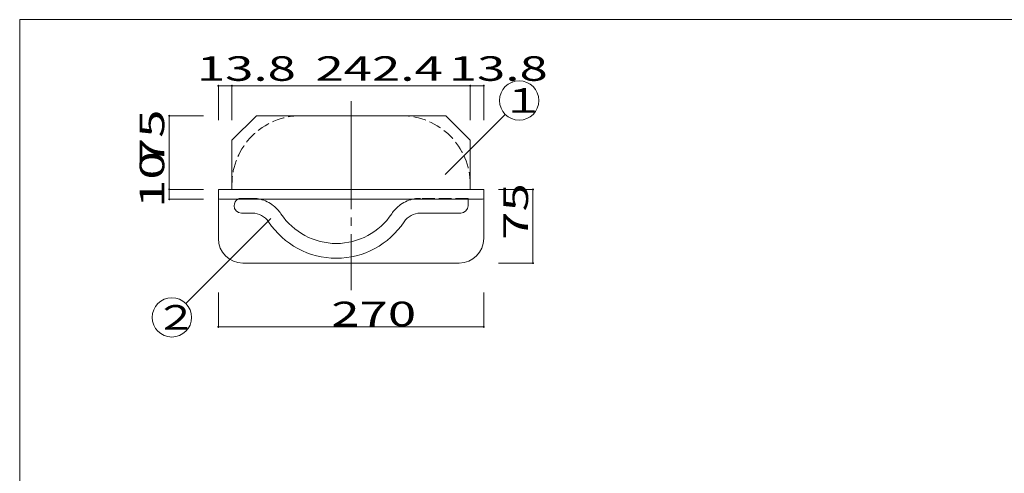
# Model space of a CAD drawing. Units: millimetres. Extents: x -195 to 208, y -133 to 147.
# Drawn here: x -195 to 5, y 55 to 147 of the extents above; entities that cross this region are included whole.
import ezdxf

# ---------------------------------------------------------------- set-up
doc = ezdxf.new("R2010")
doc.units = ezdxf.units.MM
doc.linetypes.add('JWW_CENTERX2', pattern=[27.093333, 22.013333, -1.693333, 1.693333, -1.693333])
doc.linetypes.add('JWW_DASHED3', pattern=[3.386667, 2.54, -0.846667])
for name, color, linetype in [('_0-1_', 7, 'Continuous'), ('_0-3_', 7, 'Continuous'), ('_0-4_', 7, 'Continuous'), ('_0-f_', 7, 'Continuous')]:
    doc.layers.add(name, color=color, linetype=linetype)
doc.styles.add('ＭＳ ゴシック', font='txt', dxfattribs={"height": 1})

msp = doc.modelspace()

# ---------------------------------------------------------------- linework, layer by layer
at = {"layer": '_0-1_', "color": 7, "linetype": 'Continuous', "lineweight": 5}
for p, q in [((-155.06, 134.01), (-101.06, 134.01)), ((-155.06, 127.01), (-155.06, 134.01)), ((-152.3, 127.01), (-152.3, 134.01)), ((-103.82, 127.01), (-103.82, 134.01)), ((-101.06, 127.01), (-101.06, 134.01)), ((-158.06, 127.89), (-165.06, 127.89)), ((-165.06, 127.89), (-165.06, 110.89)), ((-108.92, 115.96), (-96.71, 128.17)), ((-158.06, 112.89), (-165.06, 112.89)), ((-98.06, 112.89), (-91.06, 112.89)), ((-91.06, 112.89), (-91.06, 97.89)), ((-158.06, 110.89), (-165.06, 110.89)), ((-161.68, 89.66), (-144.39, 106.95)), ((-98.06, 97.89), (-91.06, 97.89)), ((-155.06, 91.89), (-155.06, 84.89)), ((-101.06, 91.89), (-101.06, 84.89)), ((-155.06, 84.89), (-101.06, 84.89))]:
    msp.add_line(p, q, dxfattribs=at)
at = {"layer": '_0-1_', "color": 5, "linetype": 'Continuous', "lineweight": 5, "const_width": 0.2}
for points in [[(-154.96, 134.01, 0.414214), (-155.06, 134.11, 0.414214), (-155.16, 134.01, 0.414214), (-155.06, 133.91, 0.414214)], [(-152.2, 134.01, 0.414214), (-152.3, 134.11, 0.414214), (-152.4, 134.01, 0.414214), (-152.3, 133.91, 0.414214)], [(-103.72, 134.01, 0.414214), (-103.82, 134.11, 0.414214), (-103.92, 134.01, 0.414214), (-103.82, 133.91, 0.414214)], [(-100.96, 134.01, 0.414214), (-101.06, 134.11, 0.414214), (-101.16, 134.01, 0.414214), (-101.06, 133.91, 0.414214)], [(-164.96, 127.89, 0.414214), (-165.06, 127.99, 0.414214), (-165.16, 127.89, 0.414214), (-165.06, 127.79, 0.414214)], [(-164.96, 112.89, 0.414214), (-165.06, 112.99, 0.414214), (-165.16, 112.89, 0.414214), (-165.06, 112.79, 0.414214)], [(-90.96, 112.89, 0.414214), (-91.06, 112.99, 0.414214), (-91.16, 112.89, 0.414214), (-91.06, 112.79, 0.414214)], [(-164.96, 110.89, 0.414214), (-165.06, 110.99, 0.414214), (-165.16, 110.89, 0.414214), (-165.06, 110.79, 0.414214)], [(-90.96, 97.89, 0.414214), (-91.06, 97.99, 0.414214), (-91.16, 97.89, 0.414214), (-91.06, 97.79, 0.414214)], [(-154.96, 84.89, 0.414214), (-155.06, 84.99, 0.414214), (-155.16, 84.89, 0.414214), (-155.06, 84.79, 0.414214)], [(-100.96, 84.89, 0.414214), (-101.06, 84.99, 0.414214), (-101.16, 84.89, 0.414214), (-101.06, 84.79, 0.414214)]]:
    msp.add_lwpolyline(points, format="xyb", close=True, dxfattribs=at)
at = {"layer": '_0-1_', "color": 7, "linetype": 'Continuous', "lineweight": 5}
for centre in [(-93.88, 131), (-164.51, 86.83)]:
    msp.add_circle(centre, 4, dxfattribs=at)
at = {"layer": '_0-3_', "color": 7, "linetype": 'JWW_CENTERX2', "lineweight": 5}
msp.add_line((-128.06, 130.89), (-128.06, 92.37), dxfattribs=at)
at = {"layer": '_0-3_', "color": 2, "linetype": 'JWW_DASHED3', "lineweight": 5}
for p, q in [((-150.36, 111.07), (-148.17, 111.07)), ((-104.26, 111.07), (-113.96, 111.07)), ((-104.26, 110.89), (-104.26, 111.07))]:
    msp.add_line(p, q, dxfattribs=at)
at = {"layer": '_0-3_', "color": 2, "linetype": 'Continuous', "lineweight": 5}
for p, q in [((-104.26, 109.57), (-104.26, 110.89)), ((-150.36, 108.07), (-148.17, 108.07)), ((-105.76, 108.07), (-113.96, 108.07))]:
    msp.add_line(p, q, dxfattribs=at)
at = {"layer": '_0-3_', "color": 2, "linetype": 'JWW_DASHED3', "lineweight": 5}
for centre, radius, start, end in [((-138.3, 113.89), 14, 90, 180), ((-117.82, 113.89), 14, 0, 90), ((-150.36, 109.57), 1.5, 90, 118.7615), ((-148.17, 104.07), 7, 76.7962, 90), ((-113.96, 104.07), 7, 90, 103.2038), ((-150.36, 109.57), 1.5, 180.0007019042964, 180.0007171630859)]:
    msp.add_arc(centre, radius, start, end, dxfattribs=at)
at = {"layer": '_0-3_', "color": 2, "linetype": 'Continuous', "lineweight": 5}
for centre, radius, start, end in [((-150.36, 109.57), 1.5, 118.7615, 180.0007), ((-148.17, 104.07), 7, 51.7865, 76.7962), ((-113.96, 104.07), 7, 103.2038, 128.2135), ((-150.36, 109.57), 1.5, 180.0007, 270), ((-148.17, 104.07), 7, 33.4572, 51.7865), ((-113.96, 104.07), 7, 128.2135, 146.5428), ((-105.76, 109.57), 1.5, 270, 0), ((-148.17, 104.07), 4, 33.4572, 90), ((-131.06, 115.38), 16.5, 213.4573, 326.5427), ((-131.06, 115.38), 13.5, 213.4573, 326.5427), ((-113.96, 104.07), 4, 90, 146.5428)]:
    msp.add_arc(centre, radius, start, end, dxfattribs=at)
at = {"layer": '_0-4_', "color": 7, "linetype": 'Continuous', "lineweight": 5}
for p, q in [((-147.3, 127.89), (-152.3, 122.89)), ((-108.82, 127.89), (-147.3, 127.89)), ((-108.82, 127.89), (-103.82, 122.89)), ((-152.3, 122.89), (-152.3, 112.89)), ((-103.82, 112.89), (-103.82, 122.89)), ((-155.06, 102.89), (-155.06, 112.89)), ((-101.06, 112.89), (-155.06, 112.89)), ((-101.06, 111.13), (-101.06, 112.89)), ((-154.82, 110.89), (-101.33, 110.89)), ((-101.06, 102.89), (-101.06, 111.13)), ((-106.06, 97.89), (-150.06, 97.89))]:
    msp.add_line(p, q, dxfattribs=at)
for centre, radius, start, end in [((-154.82, 111.13), 0.24, 180, 270), ((-101.3, 111.13), 0.24, 270, 0), ((-150.06, 102.89), 5, 180, 270), ((-106.06, 102.89), 5, 270, 0)]:
    msp.add_arc(centre, radius, start, end, dxfattribs=at)
at = {"layer": '_0-f_', "color": 7, "linetype": 'Continuous', "lineweight": 5}
for p, q in [((204.53, 147.47), (-195.47, 147.47)), ((-195.47, 147.47), (-195.47, -129.53))]:
    msp.add_line(p, q, dxfattribs=at)

# ---------------------------------------------------------------- texts
at = {"layer": '_0-1_', "color": 7, "linetype": 'Continuous', "lineweight": 5, "style": 'ＭＳ ゴシック'}
for s, height, width, p in [('13.8', 4.999, 1.520389, (-159.43, 135.01)), ('242.4', 4.999, 1.520389, (-135.31, 135.01)), ('13.8', 4.999, 1.520389, (-108.19, 135.01)), ('１', 5, 1.274326, (-97.38, 128.5)), ('２', 5, 1.274326, (-168.01, 84.33)), ('270', 4.999, 1.520389, (-132.09, 85.02))]:
    msp.add_text(s, height=height, dxfattribs=dict(at, width=width)).set_placement(p)
at = {"layer": '_0-1_', "color": 7, "linetype": 'Continuous', "lineweight": 5, "style": 'ＭＳ ゴシック', "width": 1.520389}
for s, p in [('75', (-166.06, 117.64)), ('10', (-166.06, 109.14)), ('75', (-92.06, 102.64))]:
    msp.add_text(s, height=4.999, rotation=90, dxfattribs=at).set_placement(p)

doc.saveas('drawing.dxf')
